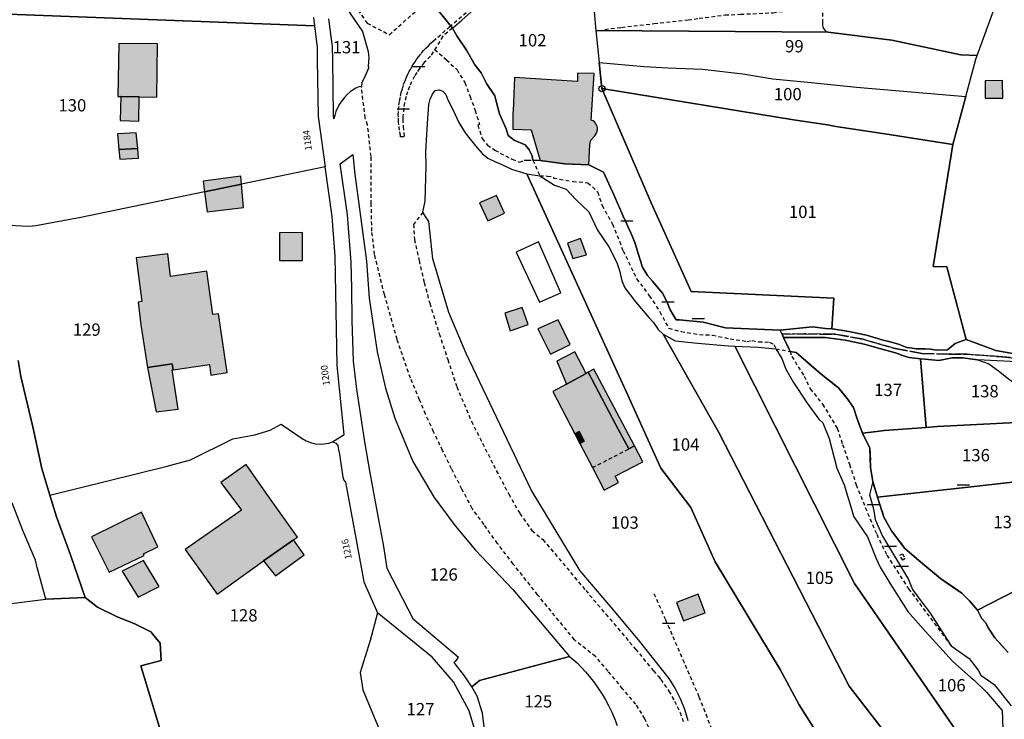
# Model space of a CAD drawing. Units: metres. Extents: x 1033473 to 1039290, y 6305223 to 6309675.
# Drawn here: x 1036049 to 1036209, y 6307123 to 6307237 of the extents above; entities that cross this region are included whole.
import ezdxf
from ezdxf.enums import TextEntityAlignment as Align

# ---------------------------------------------------------------- set-up
doc = ezdxf.new("R2010")
doc.units = ezdxf.units.M
doc.linetypes.add('TOPO1', pattern=[1, 0.6, -0.4])
doc.linetypes.add('TOPO2', pattern=[2.4, 2, -0.4])
doc.layers.get('0').update_dxf_attribs({"color": 255, "linetype": 'CONTINUOUS'})
for name, color, linetype in [('ig_cad_bati_dur', 152, 'CONTINUOUS'), ('ig_cad_bati_dur_hach', 24, 'CONTINUOUS'), ('ig_cad_bati_leger', 215, 'CONTINUOUS'), ('ig_cad_bati_leger_hach', 243, 'CONTINUOUS'), ('ig_cad_borne', 230, 'CONTINUOUS'), ('ig_cad_detail_lineaire', 252, 'TOPO1'), ('ig_cad_lieudit', 7, 'ByLayer'), ('ig_cad_mitoyennete', 230, 'CONTINUOUS'), ('ig_cad_numero_voie', 40, 'CONTINUOUS'), ('ig_cad_parcel', 3, 'CONTINUOUS'), ('ig_cad_parcel_num', 3, 'CONTINUOUS'), ('ig_cad_piscine_etang_bassin', 4, 'CONTINUOUS'), ('ig_cad_section', 20, 'TOPO2')]:
    doc.layers.add(name, color=color, linetype=linetype)
doc.styles.add('Times New Roman', font='times.ttf')

# ---------------------------------------------------------------- blocks, each defined once
blk = doc.blocks.new('BORNE')
at = {"linetype": 'Continuous'}
blk.add_circle((0, 0), 0.5, dxfattribs=at)
blk = doc.blocks.new('MUR_NON_MIT')
blk.add_line((-1, 0.5), (1, 0.5))

msp = doc.modelspace()

# ---------------------------------------------------------------- hatches: boundary and pattern name
at = {"layer": 'ig_cad_bati_dur_hach'}
for points in [[(1036071, 6307232.68), (1036064.7, 6307232.77), (1036064.54, 6307224.11), (1036065.03, 6307224.1), (1036068.02, 6307224.06), (1036070.87, 6307224.01)], [(1036142.49, 6307218.52), (1036142.53, 6307218.73), (1036142.53, 6307218.92), (1036142.51, 6307219.06), (1036142.5, 6307219.17), (1036142.43, 6307219.39), (1036142.34, 6307219.59), (1036142.2, 6307219.8), (1036142.02, 6307219.99), (1036141.82, 6307220.15), (1036141.52, 6307220.29), (1036142.01, 6307227.89), (1036139.26, 6307227.92), (1036139.26, 6307226.59), (1036129.04, 6307227.19), (1036128.8, 6307221.81), (1036128.79, 6307221.55), (1036128.77, 6307220.72), (1036128.75, 6307218.81), (1036131.76, 6307218.72), (1036133.22, 6307213.7), (1036137.16, 6307213.2), (1036141.13, 6307213), (1036141.28, 6307216.32), (1036141.45, 6307217.01), (1036142.11, 6307217.74), (1036142.37, 6307218.14)], [(1036067.77, 6307215.66), (1036064.7, 6307215.52), (1036064.83, 6307213.96), (1036067.91, 6307214.11)], [(1036139.77, 6307201.03), (1036137.66, 6307200.29), (1036138.54, 6307197.79), (1036140.72, 6307198.35)], [(1036079, 6307195.72), (1036073.1, 6307194.88), (1036072.64, 6307198.54), (1036067.51, 6307197.88), (1036068.43, 6307190.77), (1036067.81, 6307190.69), (1036068.25, 6307187.01), (1036069.33, 6307180.07), (1036073.39, 6307180.67), (1036073.53, 6307179.68), (1036079.44, 6307180.52), (1036079.67, 6307178.82), (1036082.29, 6307179.22), (1036080.88, 6307188.77), (1036079.99, 6307188.65)], [(1036141.02, 6307179.28), (1036140.67, 6307179.1), (1036137.47, 6307177.36), (1036135.26, 6307176.17), (1036138.85, 6307169.26), (1036139.57, 6307169.64), (1036140.38, 6307168.06), (1036139.67, 6307167.69), (1036141.71, 6307163.77), (1036143.62, 6307160.1), (1036145.93, 6307161.34), (1036145.4, 6307162.37), (1036149.9, 6307164.69), (1036148.53, 6307167.29), (1036147.63, 6307166.82), (1036145.51, 6307170.73)], [(1036093.09, 6307152.01), (1036093.72, 6307152.45), (1036088.63, 6307159.64), (1036085.4, 6307164.26), (1036081.28, 6307161.37), (1036084.62, 6307156.83), (1036083.17, 6307155.82), (1036075.47, 6307150.45), (1036080.69, 6307143.2), (1036088.22, 6307148.64)], [(1036071.04, 6307150.91), (1036068.38, 6307156.54), (1036060.24, 6307152.5), (1036063.12, 6307146.75), (1036068.82, 6307149.5), (1036068.69, 6307149.77)]]:
    msp.add_hatch(color=256, dxfattribs=at).paths.add_polyline_path(points)
at = {"layer": 'ig_cad_bati_leger_hach'}
for points in [[(1036208.4, 6307226.7), (1036205.58, 6307226.65), (1036205.56, 6307223.85), (1036208.42, 6307223.85)], [(1036068.02, 6307224.06), (1036065.03, 6307224.1), (1036064.92, 6307220.2), (1036067.92, 6307220.1)], [(1036067.53, 6307218.2), (1036064.47, 6307218.06), (1036064.7, 6307215.52), (1036067.77, 6307215.66)], [(1036084.51, 6307211.15), (1036078.38, 6307210.34), (1036078.61, 6307208.61), (1036084.64, 6307209.86)], [(1036084.64, 6307209.86), (1036078.61, 6307208.61), (1036079.03, 6307205.37), (1036084.99, 6307206.08)], [(1036126.13, 6307208.05), (1036123.32, 6307206.81), (1036124.72, 6307203.91), (1036127.41, 6307205.15)], [(1036094.54, 6307202), (1036090.81, 6307201.98), (1036090.83, 6307197.44), (1036094.56, 6307197.46)], [(1036130.3, 6307189.83), (1036127.44, 6307188.87), (1036128.35, 6307186.03), (1036131.23, 6307187.04)], [(1036136.15, 6307187.82), (1036132.85, 6307186.33), (1036134.9, 6307182.22), (1036138.09, 6307183.77)], [(1036138.82, 6307182.6), (1036135.9, 6307181.1), (1036137.47, 6307177.36), (1036140.67, 6307179.1)], [(1036073.37, 6307179.66), (1036073.53, 6307179.68), (1036073.39, 6307180.67), (1036069.33, 6307180.07), (1036070.79, 6307172.82), (1036074.36, 6307173.28)], [(1036141.94, 6307179.78), (1036141.02, 6307179.28), (1036145.51, 6307170.73), (1036147.63, 6307166.82), (1036148.53, 6307167.29)], [(1036139.57, 6307169.64), (1036138.85, 6307169.26), (1036139.67, 6307167.69), (1036140.38, 6307168.06)], [(1036094.81, 6307149.59), (1036093.09, 6307152.01), (1036088.22, 6307148.64), (1036090.16, 6307146.19)], [(1036068.69, 6307148.66), (1036065.25, 6307146.95), (1036067.82, 6307142.69), (1036071.24, 6307144.46)], [(1036158.91, 6307143.18), (1036155.39, 6307141.85), (1036156.52, 6307138.84), (1036160.04, 6307140.16)]]:
    msp.add_hatch(color=256, dxfattribs=at).paths.add_polyline_path(points)

# ---------------------------------------------------------------- linework, layer by layer
at = {"layer": 'ig_cad_bati_dur'}
for points in [[(1036071, 6307232.68), (1036064.7, 6307232.77), (1036064.54, 6307224.11), (1036065.03, 6307224.1), (1036068.02, 6307224.06), (1036070.87, 6307224.01)], [(1036142.49, 6307218.52), (1036142.53, 6307218.73), (1036142.53, 6307218.92), (1036142.51, 6307219.06), (1036142.5, 6307219.17), (1036142.43, 6307219.39), (1036142.34, 6307219.59), (1036142.2, 6307219.8), (1036142.02, 6307219.99), (1036141.82, 6307220.15), (1036141.52, 6307220.29), (1036142.01, 6307227.89), (1036139.26, 6307227.92), (1036139.26, 6307226.59), (1036129.04, 6307227.19), (1036128.8, 6307221.81), (1036128.79, 6307221.55), (1036128.77, 6307220.72), (1036128.75, 6307218.81), (1036131.76, 6307218.72), (1036133.22, 6307213.7), (1036137.16, 6307213.2), (1036141.13, 6307213), (1036141.28, 6307216.32), (1036141.45, 6307217.01), (1036142.11, 6307217.74), (1036142.37, 6307218.14)], [(1036067.77, 6307215.66), (1036064.7, 6307215.52), (1036064.83, 6307213.96), (1036067.91, 6307214.11)], [(1036139.77, 6307201.03), (1036137.66, 6307200.29), (1036138.54, 6307197.79), (1036140.72, 6307198.35)], [(1036079, 6307195.72), (1036073.1, 6307194.88), (1036072.64, 6307198.54), (1036067.51, 6307197.88), (1036068.43, 6307190.77), (1036067.81, 6307190.69), (1036068.25, 6307187.01), (1036069.33, 6307180.07), (1036073.39, 6307180.67), (1036073.53, 6307179.68), (1036079.44, 6307180.52), (1036079.67, 6307178.82), (1036082.29, 6307179.22), (1036080.88, 6307188.77), (1036079.99, 6307188.65)], [(1036141.02, 6307179.28), (1036140.67, 6307179.1), (1036137.47, 6307177.36), (1036135.26, 6307176.17), (1036138.85, 6307169.26), (1036139.57, 6307169.64), (1036140.38, 6307168.06), (1036139.67, 6307167.69), (1036141.71, 6307163.77), (1036143.62, 6307160.1), (1036145.93, 6307161.34), (1036145.4, 6307162.37), (1036149.9, 6307164.69), (1036148.53, 6307167.29), (1036147.63, 6307166.82), (1036145.51, 6307170.73)], [(1036093.09, 6307152.01), (1036093.72, 6307152.45), (1036088.63, 6307159.64), (1036085.4, 6307164.26), (1036081.28, 6307161.37), (1036084.62, 6307156.83), (1036083.17, 6307155.82), (1036075.47, 6307150.45), (1036080.69, 6307143.2), (1036088.22, 6307148.64)], [(1036071.04, 6307150.91), (1036068.38, 6307156.54), (1036060.24, 6307152.5), (1036063.12, 6307146.75), (1036068.82, 6307149.5), (1036068.69, 6307149.77)]]:
    msp.add_lwpolyline(points, close=True, dxfattribs=at)
at = {"layer": 'ig_cad_bati_leger'}
for points in [[(1036208.4, 6307226.7), (1036205.58, 6307226.65), (1036205.56, 6307223.85), (1036208.42, 6307223.85)], [(1036068.02, 6307224.06), (1036065.03, 6307224.1), (1036064.92, 6307220.2), (1036067.92, 6307220.1)], [(1036067.53, 6307218.2), (1036064.47, 6307218.06), (1036064.7, 6307215.52), (1036067.77, 6307215.66)], [(1036084.51, 6307211.15), (1036078.38, 6307210.34), (1036078.61, 6307208.61), (1036084.64, 6307209.86)], [(1036084.64, 6307209.86), (1036078.61, 6307208.61), (1036079.03, 6307205.37), (1036084.99, 6307206.08)], [(1036126.13, 6307208.05), (1036123.32, 6307206.81), (1036124.72, 6307203.91), (1036127.41, 6307205.15)], [(1036094.54, 6307202), (1036090.81, 6307201.98), (1036090.83, 6307197.44), (1036094.56, 6307197.46)], [(1036130.3, 6307189.83), (1036127.44, 6307188.87), (1036128.35, 6307186.03), (1036131.23, 6307187.04)], [(1036136.15, 6307187.82), (1036132.85, 6307186.33), (1036134.9, 6307182.22), (1036138.09, 6307183.77)], [(1036138.82, 6307182.6), (1036135.9, 6307181.1), (1036137.47, 6307177.36), (1036140.67, 6307179.1)], [(1036073.37, 6307179.66), (1036073.53, 6307179.68), (1036073.39, 6307180.67), (1036069.33, 6307180.07), (1036070.79, 6307172.82), (1036074.36, 6307173.28)], [(1036141.94, 6307179.78), (1036141.02, 6307179.28), (1036145.51, 6307170.73), (1036147.63, 6307166.82), (1036148.53, 6307167.29)], [(1036139.57, 6307169.64), (1036138.85, 6307169.26), (1036139.67, 6307167.69), (1036140.38, 6307168.06)], [(1036094.81, 6307149.59), (1036093.09, 6307152.01), (1036088.22, 6307148.64), (1036090.16, 6307146.19)], [(1036068.69, 6307148.66), (1036065.25, 6307146.95), (1036067.82, 6307142.69), (1036071.24, 6307144.46)], [(1036158.91, 6307143.18), (1036155.39, 6307141.85), (1036156.52, 6307138.84), (1036160.04, 6307140.16)]]:
    msp.add_lwpolyline(points, close=True, dxfattribs=at)
at = {"layer": 'ig_cad_detail_lineaire'}
for points in [[(1036101.91, 6307240.63), (1036105.06, 6307236.04), (1036108.68, 6307234.18), (1036115.21, 6307239.96)], [(1036118.93, 6307235.23), (1036117.4, 6307233.91), (1036115.35, 6307230.66), (1036114.35, 6307229.64), (1036113.58, 6307228.69), (1036113.13, 6307228.04), (1036112.75, 6307227.42), (1036112.3, 6307226.51), (1036111.96, 6307225.73), (1036111.66, 6307224.9), (1036111.41, 6307224.11), (1036111.16, 6307223.11), (1036111.01, 6307222.24), (1036110.9, 6307220.9), (1036110.88, 6307220.46), (1036110.92, 6307219.25), (1036111.11, 6307217.55), (1036110.48, 6307217.57), (1036110.49, 6307217.8), (1036110.33, 6307218.66), (1036110.23, 6307219.5), (1036110.19, 6307220.04), (1036110.16, 6307220.83), (1036110.12, 6307221.11), (1036110.19, 6307221.9), (1036110.24, 6307222.71), (1036110.35, 6307223.43), (1036110.5, 6307224.17), (1036110.61, 6307224.8), (1036110.81, 6307225.4), (1036111.01, 6307226.1), (1036111.18, 6307226.59), (1036111.29, 6307226.81), (1036111.48, 6307227.28), (1036111.69, 6307227.73), (1036111.91, 6307228.19), (1036112.1, 6307228.54), (1036112.4, 6307229.07), (1036112.67, 6307229.51), (1036112.87, 6307229.76), (1036113.1, 6307230.15), (1036113.41, 6307230.57), (1036113.87, 6307231.1), (1036114.24, 6307231.6), (1036114.61, 6307232.01), (1036115.03, 6307232.38), (1036115.41, 6307232.79), (1036115.86, 6307233.16), (1036116.58, 6307233.77), (1036118.46, 6307235.44), (1036122.11, 6307238.62)], [(1036143.72, 6307235.04), (1036146.45, 6307235.37), (1036151.74, 6307235.99), (1036157.26, 6307236.58), (1036159.07, 6307236.85), (1036163.29, 6307237.38), (1036165.8, 6307237.5), (1036171.05, 6307237.75), (1036179.1, 6307238.71), (1036179.1, 6307236.42), (1036179.12, 6307235.82), (1036179.19, 6307235.4), (1036179.27, 6307235.17), (1036179.48, 6307234.9), (1036179.7, 6307234.7), (1036180.02, 6307234.56)], [(1036116.04, 6307231.77), (1036117.98, 6307230.1), (1036119.69, 6307228.45), (1036120.97, 6307226.39), (1036121.8, 6307224.14), (1036122.63, 6307221.87), (1036123.35, 6307219.58), (1036123.07, 6307219.49), (1036123.79, 6307217.28), (1036124.64, 6307216.2), (1036125.83, 6307215.4), (1036126.7, 6307214.91), (1036128.64, 6307213.95), (1036129.87, 6307213.46), (1036130.6, 6307213.76), (1036131.17, 6307213.77), (1036132.02, 6307213.76)], [(1036151.26, 6307120.58), (1036150.25, 6307122.93), (1036148.76, 6307125.28), (1036146.62, 6307127.82), (1036144.26, 6307130.65), (1036142.2, 6307133.06), (1036139.02, 6307135.56), (1036138.79, 6307135.79), (1036132.8, 6307143.09), (1036128.84, 6307148.08), (1036126.27, 6307151.46), (1036124.08, 6307154.5), (1036122.17, 6307157.14), (1036120.48, 6307160.29), (1036118.79, 6307163.6), (1036117.35, 6307166.54), (1036115.87, 6307169.61), (1036114.58, 6307172.48), (1036113.6, 6307174.79), (1036112.12, 6307178.31), (1036109.94, 6307184.61), (1036107.88, 6307191.9), (1036106.28, 6307198.45), (1036105.84, 6307202.2), (1036105.74, 6307206.65), (1036105.7, 6307214.39), (1036105.15, 6307219.49), (1036104.76, 6307220.64), (1036104.14, 6307225.67)], [(1036132.02, 6307213.76), (1036133.15, 6307211.25)], [(1036133.15, 6307211.25), (1036134.39, 6307211.19), (1036135.4, 6307211.02), (1036135.39, 6307210.87), (1036138.54, 6307210.31), (1036140.98, 6307210.1), (1036142.57, 6307208.58), (1036143.28, 6307206.41), (1036144.98, 6307203.37), (1036146.69, 6307199.04), (1036148.9, 6307194.49), (1036150.96, 6307191.72), (1036152.67, 6307189.11), (1036154.09, 6307186.45), (1036156.15, 6307185.91), (1036159.12, 6307185.4), (1036161.23, 6307185.33), (1036164.1, 6307184.71), (1036166.84, 6307184.31), (1036167.62, 6307184.42), (1036168.74, 6307184.24), (1036170.52, 6307184.19), (1036171.21, 6307183.79), (1036171.55, 6307183.08)], [(1036114.15, 6307205.31), (1036112.61, 6307203.33), (1036112.77, 6307200.86), (1036113.51, 6307197.45), (1036114.35, 6307193.86), (1036115.24, 6307190.5), (1036116.79, 6307185.55), (1036118.19, 6307181.33), (1036119.65, 6307176.92), (1036122.04, 6307171.3), (1036125.61, 6307164.19), (1036128.09, 6307159.48), (1036129.9, 6307156.33), (1036131.87, 6307153.53), (1036133.66, 6307152.08), (1036140.61, 6307143.8), (1036143.88, 6307139.95), (1036148.7, 6307134.26), (1036151.64, 6307130.73), (1036152.44, 6307129.85), (1036152.83, 6307129.33), (1036154.14, 6307127.43), (1036155.05, 6307125.8), (1036155.95, 6307123.97), (1036156.48, 6307122.51)], [(1036171.55, 6307183.08), (1036173.84, 6307182.67)], [(1036173.84, 6307182.67), (1036174.12, 6307181.87), (1036176.13, 6307178.67), (1036177.11, 6307176.58), (1036179.13, 6307174.09), (1036181.51, 6307170.17), (1036182.38, 6307167.56), (1036183.51, 6307164.31), (1036184.6, 6307161), (1036186.45, 6307156.36), (1036187.93, 6307152.93), (1036189.57, 6307149.55), (1036193.1, 6307144.08), (1036200.04, 6307134.8)], [(1036141.71, 6307163.77), (1036147.63, 6307166.82)], [(1036191.69, 6307149.51), (1036192.12, 6307149.77), (1036192.59, 6307148.98)], [(1036192.59, 6307148.98), (1036192.16, 6307148.72), (1036191.69, 6307149.51)], [(1036161.14, 6307121.24), (1036159.06, 6307126.48), (1036156.67, 6307132.02), (1036153.62, 6307139.04), (1036151.66, 6307143.51)]]:
    msp.add_lwpolyline(points, dxfattribs=at)
at = {"layer": 'ig_cad_lieudit'}
for points in [[(1036115.21, 6307239.96), (1036118.93, 6307235.23), (1036119.64, 6307233.98), (1036121.25, 6307231.64), (1036122.58, 6307229.3), (1036123.63, 6307227.99), (1036124.5, 6307226.22), (1036125.85, 6307224.26), (1036126.05, 6307223.34), (1036126.59, 6307221.32), (1036127.67, 6307218.88), (1036128.02, 6307217.77), (1036128.98, 6307217.03), (1036130.75, 6307216.28), (1036131.42, 6307215.47), (1036131.89, 6307214.48), (1036132.02, 6307213.76), (1036133.22, 6307213.7), (1036137.16, 6307213.2), (1036141.13, 6307213), (1036143.5, 6307211.84), (1036145.24, 6307208.02), (1036146.73, 6307204.67), (1036147.96, 6307201.94), (1036148.62, 6307200.37), (1036149.42, 6307197.7), (1036149.86, 6307196.38), (1036150.67, 6307195.04), (1036151.46, 6307194.09), (1036152.47, 6307192.88), (1036153.14, 6307192.1), (1036153.9, 6307190.5), (1036154.34, 6307189.42), (1036155.34, 6307187.8), (1036155.87, 6307187.82), (1036159.74, 6307187.43), (1036163.36, 6307186.49), (1036172.25, 6307186.12), (1036177.52, 6307186.65), (1036179.61, 6307186.41), (1036180.63, 6307186.33), (1036181.05, 6307186.29), (1036183.07, 6307185.99), (1036183.66, 6307185.86), (1036186.27, 6307185.3), (1036189.01, 6307184.52), (1036189.93, 6307184.28), (1036191.47, 6307183.87), (1036192.85, 6307183.33), (1036193.31, 6307183.24), (1036194.43, 6307183.09), (1036194.6, 6307183.08), (1036195.79, 6307183.08), (1036196.69, 6307183.06), (1036197.66, 6307182.9), (1036199.44, 6307182.93), (1036200.72, 6307183.96), (1036202.47, 6307184.62), (1036207.32, 6307182.81), (1036210.33, 6307182.28)], [(1036209.31, 6307133.71), (1036207.14, 6307136.1), (1036206.1, 6307137.66), (1036205.61, 6307138.58), (1036205, 6307139.3), (1036204.34, 6307140.57), (1036203.04, 6307142.12), (1036201.79, 6307143.33), (1036198.3, 6307145.75), (1036195.09, 6307148.4), (1036192.53, 6307150.63), (1036190.35, 6307153.52), (1036189.12, 6307155.73), (1036188.06, 6307158.99), (1036187.95, 6307159.34), (1036187.29, 6307161.53), (1036186.94, 6307163.77), (1036186.84, 6307166.93), (1036185.6, 6307169.35), (1036184.71, 6307171.89), (1036184.17, 6307173.57), (1036183.15, 6307175), (1036181.71, 6307176.74), (1036178.93, 6307178.96), (1036174.83, 6307182.49), (1036173.84, 6307182.67), (1036172.79, 6307184.95), (1036172.55, 6307185.48), (1036172.25, 6307186.12), (1036163.36, 6307186.49), (1036159.74, 6307187.43), (1036155.87, 6307187.82), (1036155.34, 6307187.8), (1036154.34, 6307189.42), (1036153.9, 6307190.5), (1036153.14, 6307192.1), (1036152.47, 6307192.88), (1036151.46, 6307194.09), (1036150.67, 6307195.04), (1036149.86, 6307196.38), (1036149.42, 6307197.7), (1036148.62, 6307200.37), (1036147.96, 6307201.94), (1036146.73, 6307204.67), (1036145.24, 6307208.02), (1036143.5, 6307211.84), (1036141.13, 6307213), (1036137.16, 6307213.2), (1036133.22, 6307213.7), (1036132.02, 6307213.76), (1036131.89, 6307214.48), (1036131.42, 6307215.47), (1036130.75, 6307216.28), (1036128.98, 6307217.03), (1036128.02, 6307217.77), (1036127.67, 6307218.88), (1036126.59, 6307221.32), (1036126.05, 6307223.34), (1036125.85, 6307224.26), (1036124.5, 6307226.22), (1036123.63, 6307227.99), (1036122.58, 6307229.3), (1036121.25, 6307231.64), (1036119.64, 6307233.98), (1036118.93, 6307235.23), (1036115.21, 6307239.96)], [(1036210.74, 6307181), (1036204.34, 6307181.32), (1036201.95, 6307181.63), (1036200.21, 6307181.61), (1036198.03, 6307181.22), (1036196.88, 6307181.31), (1036195.82, 6307181.39), (1036195.06, 6307181.48), (1036193.21, 6307181.7), (1036192.44, 6307181.89), (1036191.01, 6307182.44), (1036188.61, 6307183.07), (1036185.9, 6307183.84), (1036183.35, 6307184.4), (1036182.83, 6307184.51), (1036179.56, 6307184.91), (1036172.79, 6307184.95), (1036173.84, 6307182.67), (1036174.83, 6307182.49), (1036178.93, 6307178.96), (1036181.71, 6307176.74), (1036183.15, 6307175), (1036184.17, 6307173.57), (1036184.71, 6307171.89), (1036185.6, 6307169.35), (1036186.84, 6307166.93), (1036186.94, 6307163.77), (1036187.29, 6307161.53), (1036187.95, 6307159.34), (1036188.06, 6307158.99), (1036189.12, 6307155.73), (1036190.35, 6307153.52), (1036192.53, 6307150.63), (1036195.09, 6307148.4), (1036198.3, 6307145.75), (1036201.79, 6307143.33), (1036203.04, 6307142.12), (1036204.34, 6307140.57), (1036205, 6307139.3), (1036205.61, 6307138.58), (1036206.1, 6307137.66), (1036207.14, 6307136.1), (1036209.31, 6307133.71)], [(1036073.61, 6307113.81), (1036068.27, 6307131.54), (1036071.59, 6307132.4), (1036071.44, 6307135.25), (1036069.9, 6307137.09), (1036067.38, 6307138.33), (1036064.32, 6307139.58), (1036061.24, 6307141.07), (1036059.2, 6307142.65), (1036056.87, 6307149.41), (1036054.57, 6307155.78), (1036053.49, 6307159.29), (1036052.16, 6307163.62), (1036050.71, 6307170.39), (1036049.23, 6307176.52), (1036048.78, 6307178.6), (1036048.32, 6307181.2)], [(1036048.32, 6307181.2), (1036048.78, 6307178.6), (1036049.23, 6307176.52), (1036050.71, 6307170.39), (1036052.16, 6307163.62), (1036053.49, 6307159.29), (1036054.57, 6307155.78), (1036056.87, 6307149.41), (1036059.2, 6307142.65), (1036061.24, 6307141.07), (1036064.32, 6307139.58), (1036067.38, 6307138.33), (1036069.9, 6307137.09), (1036071.44, 6307135.25), (1036071.59, 6307132.4), (1036068.27, 6307131.54), (1036073.61, 6307113.81)]]:
    msp.add_lwpolyline(points, dxfattribs=at)
at = {"layer": 'ig_cad_parcel'}
for points in [[(1036142.28, 6307234.86), (1036180.02, 6307234.56), (1036190.41, 6307233.26), (1036201.59, 6307230.89), (1036204.26, 6307230.78), (1036207.79, 6307240.52), (1036208.16, 6307241.66), (1036209.17, 6307244.65), (1036176.61, 6307247.4), (1036170.03, 6307246.23), (1036163.01, 6307244.6), (1036162.05, 6307244.31), (1036153.85, 6307241.76), (1036148.86, 6307239.86), (1036143.91, 6307238), (1036141.97, 6307237.88)], [(1036044.55, 6307203.02), (1036044.08, 6307205.67), (1036043.49, 6307209.31), (1036042.73, 6307215.62), (1036043.16, 6307223.04), (1036043.41, 6307230.23), (1036043.64, 6307233.82), (1036043.84, 6307237.62), (1036096.5, 6307235.59), (1036096.96, 6307232.12), (1036096.97, 6307230.01), (1036097.08, 6307220.85), (1036098.25, 6307212.69), (1036084.64, 6307209.86), (1036078.61, 6307208.61), (1036058.51, 6307204.43), (1036051.2, 6307203.11), (1036050.01, 6307202.97), (1036045.72, 6307203.22)], [(1036142.82, 6307229.64), (1036150.14, 6307229.01), (1036153.95, 6307228.77), (1036159.61, 6307228.56), (1036166.15, 6307227.83), (1036171.05, 6307226.98), (1036177.3, 6307226.38), (1036184.65, 6307225.65), (1036202.41, 6307224.15), (1036204.04, 6307230.18), (1036204.26, 6307230.78), (1036201.59, 6307230.89), (1036190.41, 6307233.26), (1036180.02, 6307234.56), (1036142.28, 6307234.86)], [(1036202.41, 6307224.15), (1036200.29, 6307216.34), (1036189.95, 6307217.93), (1036181.27, 6307219.25), (1036179.94, 6307219.54), (1036174.43, 6307220.34), (1036143.26, 6307225.4), (1036142.82, 6307229.64), (1036150.14, 6307229.01), (1036153.95, 6307228.77), (1036159.61, 6307228.56), (1036166.15, 6307227.83), (1036171.05, 6307226.98), (1036177.3, 6307226.38), (1036184.65, 6307225.65)], [(1036143.26, 6307225.4), (1036174.43, 6307220.34), (1036179.94, 6307219.54), (1036181.27, 6307219.25), (1036189.95, 6307217.93), (1036200.29, 6307216.34), (1036197.14, 6307196.47), (1036199.36, 6307196.42), (1036202.47, 6307184.62), (1036200.72, 6307183.96), (1036199.44, 6307182.93), (1036197.66, 6307182.9), (1036196.69, 6307183.06), (1036195.79, 6307183.08), (1036194.6, 6307183.08), (1036194.43, 6307183.09), (1036193.31, 6307183.24), (1036192.85, 6307183.33), (1036191.47, 6307183.87), (1036189.93, 6307184.28), (1036189.01, 6307184.52), (1036186.27, 6307185.3), (1036183.66, 6307185.86), (1036183.07, 6307185.99), (1036181.05, 6307186.29), (1036180.63, 6307186.33), (1036180.94, 6307191.35), (1036157.74, 6307192.43), (1036151.28, 6307206.83)], [(1036137.99, 6307133.06), (1036123.33, 6307129.15), (1036122.08, 6307128.15), (1036120.9, 6307129.93), (1036119.4, 6307131.84), (1036119.19, 6307132.06), (1036119.53, 6307132.39), (1036119.94, 6307132.89), (1036112.61, 6307139.08), (1036108.33, 6307147.37), (1036107.77, 6307150.96), (1036106.33, 6307158.78), (1036105.58, 6307162.92), (1036104.69, 6307167.94), (1036103.4, 6307176.52), (1036102.84, 6307181.08), (1036102.65, 6307187.7), (1036102.59, 6307192.95), (1036102.49, 6307197.21), (1036101.89, 6307204.86), (1036100.7, 6307213.2), (1036102.75, 6307214.72), (1036103.05, 6307211.47), (1036104.94, 6307197.35), (1036105.4, 6307191.32), (1036106.69, 6307182.58), (1036108.04, 6307176.7), (1036109.59, 6307171.8), (1036112.49, 6307164.76), (1036115.98, 6307158.94), (1036119.36, 6307154.28), (1036122.67, 6307150.36), (1036128.76, 6307143.94)], [(1036185.6, 6307169.35), (1036184.71, 6307171.89), (1036184.17, 6307173.57), (1036183.15, 6307175), (1036181.71, 6307176.74), (1036178.93, 6307178.96), (1036174.83, 6307182.49), (1036173.84, 6307182.67), (1036172.79, 6307184.95), (1036179.56, 6307184.91), (1036182.83, 6307184.51), (1036183.35, 6307184.4), (1036185.9, 6307183.84), (1036188.61, 6307183.07), (1036191.01, 6307182.44), (1036192.44, 6307181.89), (1036193.21, 6307181.7), (1036195.06, 6307181.48), (1036195.96, 6307170.31), (1036189.17, 6307169.83), (1036187.93, 6307169.65)], [(1036195.06, 6307181.48), (1036195.82, 6307181.39), (1036196.88, 6307181.31), (1036198.03, 6307181.22), (1036200.21, 6307181.61), (1036201.95, 6307181.63), (1036204.34, 6307181.32), (1036206.15, 6307180.63), (1036207.74, 6307179.51), (1036209.61, 6307178.03), (1036210.6, 6307177.4), (1036211.63, 6307176.68), (1036213.2, 6307175.52), (1036213.84, 6307174.78), (1036215.93, 6307172.7), (1036217.03, 6307171.69), (1036217.13, 6307171.43), (1036197.75, 6307170.45), (1036195.96, 6307170.31)], [(1036217.13, 6307171.43), (1036218.1, 6307168.68), (1036219.41, 6307165.98), (1036221.15, 6307162.8), (1036219.2, 6307162.49), (1036216.01, 6307162.08), (1036209.51, 6307161.34), (1036203.29, 6307160.64), (1036188.06, 6307158.99), (1036187.95, 6307159.34), (1036187.29, 6307161.53), (1036186.94, 6307163.77), (1036186.84, 6307166.93), (1036185.6, 6307169.35), (1036187.93, 6307169.65), (1036189.17, 6307169.83), (1036195.96, 6307170.31), (1036197.75, 6307170.45)], [(1036221.15, 6307162.8), (1036221.44, 6307161.99), (1036222.1, 6307160.62), (1036226.09, 6307151.74), (1036212.67, 6307144.85), (1036204.34, 6307140.57), (1036203.04, 6307142.12), (1036201.79, 6307143.33), (1036198.3, 6307145.75), (1036195.09, 6307148.4), (1036192.53, 6307150.63), (1036190.35, 6307153.52), (1036189.12, 6307155.73), (1036188.06, 6307158.99), (1036203.29, 6307160.64), (1036209.51, 6307161.34), (1036216.01, 6307162.08), (1036219.2, 6307162.49)], [(1036110.05, 6307113.94), (1036112.63, 6307108.37), (1036117.74, 6307109.77), (1036123.27, 6307116.81), (1036122.77, 6307120.58), (1036121.65, 6307124.2), (1036119.14, 6307128.96), (1036115.64, 6307132.96), (1036106.77, 6307140.18), (1036105.59, 6307135.65), (1036103.91, 6307130.43), (1036104.38, 6307127.64)]]:
    msp.add_lwpolyline(points, close=True, dxfattribs=at)
for points in [[(1036235.39, 6307240.04), (1036227.48, 6307184.24), (1036221.24, 6307182.95), (1036217.03, 6307181.83), (1036215.8, 6307181.84), (1036215.13, 6307181.79), (1036214.64, 6307181.74), (1036213.99, 6307181.77), (1036212.75, 6307181.91), (1036210.33, 6307182.28), (1036207.32, 6307182.81), (1036202.47, 6307184.62), (1036199.36, 6307196.42), (1036197.14, 6307196.47), (1036200.29, 6307216.34), (1036202.41, 6307224.15), (1036204.04, 6307230.18), (1036204.26, 6307230.78), (1036207.79, 6307240.52)], [(1036100.88, 6307239.69), (1036104.34, 6307234.68), (1036105.23, 6307231.47), (1036105.37, 6307230.38), (1036105.27, 6307229.88), (1036105.25, 6307228.91), (1036105.37, 6307228.85), (1036104.75, 6307227.48), (1036104.23, 6307226.37), (1036104.15, 6307225.76), (1036103.72, 6307225.68), (1036103.25, 6307225.5), (1036102.78, 6307225.23), (1036102.29, 6307224.87), (1036101.82, 6307224.44), (1036101.37, 6307223.96), (1036100.95, 6307223.43), (1036100.58, 6307222.87), (1036100.26, 6307222.28), (1036100, 6307221.67), (1036099.8, 6307221.04), (1036099.67, 6307220.49), (1036099.58, 6307221.05), (1036099.47, 6307230.03), (1036099.46, 6307232.28), (1036098.82, 6307236.78)], [(1036096.33, 6307236.97), (1036096.5, 6307235.59), (1036043.84, 6307237.62)], [(1036141.97, 6307237.88), (1036142.28, 6307234.86), (1036142.82, 6307229.64), (1036143.26, 6307225.4), (1036151.28, 6307206.83), (1036157.74, 6307192.43), (1036180.94, 6307191.35), (1036180.63, 6307186.33), (1036179.61, 6307186.41), (1036177.52, 6307186.65), (1036172.25, 6307186.12), (1036163.36, 6307186.49), (1036159.74, 6307187.43), (1036155.87, 6307187.82), (1036155.34, 6307187.8), (1036154.34, 6307189.42), (1036153.9, 6307190.5), (1036153.14, 6307192.1), (1036152.47, 6307192.88), (1036151.46, 6307194.09), (1036150.67, 6307195.04), (1036149.86, 6307196.38), (1036149.42, 6307197.7), (1036148.62, 6307200.37), (1036147.96, 6307201.94), (1036146.73, 6307204.67), (1036145.24, 6307208.02), (1036143.5, 6307211.84), (1036141.13, 6307213), (1036137.16, 6307213.2), (1036133.22, 6307213.7), (1036132.02, 6307213.76), (1036131.89, 6307214.48), (1036131.42, 6307215.47), (1036130.75, 6307216.28), (1036128.98, 6307217.03), (1036128.02, 6307217.77), (1036127.67, 6307218.88), (1036126.59, 6307221.32), (1036126.05, 6307223.34), (1036125.85, 6307224.26), (1036124.5, 6307226.22), (1036123.63, 6307227.99), (1036122.58, 6307229.3), (1036121.25, 6307231.64), (1036119.64, 6307233.98), (1036118.93, 6307235.23), (1036120.45, 6307236.54), (1036122.44, 6307238.3)], [(1036157.29, 6307122.61), (1036156.73, 6307124.44), (1036156.03, 6307126.17), (1036155.17, 6307127.91), (1036154.16, 6307129.5), (1036149.19, 6307135.78), (1036144.71, 6307141.14), (1036139.71, 6307147.01), (1036131.75, 6307160.14), (1036121.17, 6307182.31), (1036118.36, 6307189.01), (1036115.78, 6307197.74), (1036115.09, 6307203.82), (1036114.55, 6307204.63), (1036114.15, 6307205.31), (1036114.5, 6307207.12), (1036114.65, 6307212.86), (1036114.59, 6307215.06), (1036114.71, 6307217.02), (1036114.87, 6307219.71), (1036115.13, 6307222.85), (1036115.31, 6307223.71), (1036115.72, 6307224.5), (1036116.14, 6307225.12), (1036116.76, 6307225.2), (1036117.4, 6307224.97), (1036117.87, 6307224.47), (1036118.2, 6307223.57), (1036119.07, 6307221.88), (1036119.98, 6307219.9), (1036121.03, 6307218.2), (1036121.85, 6307217.17), (1036122.71, 6307216.09), (1036123.75, 6307214.85), (1036124.72, 6307214.09), (1036125.93, 6307213.5), (1036126.98, 6307213.04), (1036128.57, 6307212.29), (1036131.04, 6307211.57), (1036143.47, 6307184.33), (1036147.2, 6307176.16), (1036152.81, 6307163.7), (1036157.69, 6307157.29), (1036161.67, 6307148.46), (1036172.26, 6307130.95), (1036175.35, 6307125.21), (1036177.95, 6307121.07)], [(1036048.32, 6307181.2), (1036048.78, 6307178.6), (1036049.23, 6307176.52), (1036050.71, 6307170.39), (1036052.16, 6307163.62), (1036053.49, 6307159.29), (1036072.55, 6307164.01), (1036076.32, 6307165.03), (1036083.25, 6307168.48), (1036086.8, 6307169.13), (1036089.3, 6307169.86), (1036091.11, 6307170.84), (1036094.51, 6307168.5), (1036095.14, 6307168.15), (1036096, 6307167.8), (1036096.69, 6307167.63), (1036097.67, 6307167.6), (1036098.84, 6307167.75), (1036099.46, 6307167.95), (1036101.36, 6307169.17), (1036100.22, 6307180.36), (1036099.86, 6307198.15), (1036099.41, 6307204.59), (1036098.25, 6307212.69), (1036084.64, 6307209.86), (1036078.61, 6307208.61), (1036058.51, 6307204.43), (1036051.2, 6307203.11), (1036050.01, 6307202.97), (1036045.72, 6307203.22)], [(1036177.95, 6307121.07), (1036175.35, 6307125.21), (1036172.26, 6307130.95), (1036161.67, 6307148.46), (1036157.69, 6307157.29), (1036152.81, 6307163.7), (1036147.2, 6307176.16), (1036143.47, 6307184.33), (1036131.04, 6307211.57), (1036133.15, 6307211.25), (1036135.54, 6307209.72), (1036137.46, 6307209.03), (1036139.03, 6307207.38), (1036141.1, 6307205.35), (1036142.51, 6307202.38), (1036144.35, 6307199.7), (1036145.69, 6307197.11), (1036146.1, 6307195.81), (1036146.51, 6307194.17), (1036146.99, 6307193.02), (1036148.72, 6307190.72), (1036150.9, 6307188.17), (1036151.62, 6307187.36), (1036152.4, 6307186.22), (1036153.21, 6307185.48), (1036162.27, 6307169.48), (1036183.45, 6307128.22), (1036191.39, 6307117.99)], [(1036191.39, 6307117.99), (1036183.45, 6307128.22), (1036162.27, 6307169.48), (1036153.21, 6307185.48), (1036155.17, 6307184.37), (1036158.78, 6307184.02), (1036163.83, 6307183.57), (1036164.85, 6307183.53), (1036184.31, 6307144.92), (1036203.84, 6307116.69)], [(1036203.84, 6307116.69), (1036184.31, 6307144.92), (1036164.85, 6307183.53), (1036168.64, 6307183.38), (1036171.55, 6307183.08), (1036172.51, 6307181.51), (1036173.16, 6307179.79), (1036174.41, 6307177.59), (1036176.64, 6307174.28), (1036178.55, 6307171.66), (1036179.15, 6307171.04), (1036180.2, 6307168.53), (1036181.44, 6307163.7), (1036182.62, 6307160.98), (1036184.19, 6307155.79), (1036186.44, 6307152.53), (1036187.86, 6307149.02), (1036188.51, 6307147.61), (1036190.06, 6307144.98), (1036193.01, 6307140.35), (1036195.86, 6307137.12), (1036198.13, 6307134.63), (1036200.26, 6307132.28), (1036203.32, 6307129.57), (1036203.73, 6307129.24), (1036205.8, 6307127.25), (1036208.33, 6307124.27), (1036208.47, 6307121.29)], [(1036048.32, 6307181.2), (1036048.78, 6307178.6), (1036049.23, 6307176.52), (1036050.71, 6307170.39), (1036052.16, 6307163.62), (1036053.49, 6307159.29), (1036054.57, 6307155.78), (1036056.87, 6307149.41), (1036059.2, 6307142.65), (1036052.83, 6307142.37), (1036051.42, 6307147.54), (1036051.15, 6307148.75), (1036049.09, 6307153.57), (1036047.34, 6307158.04)], [(1036073.61, 6307113.81), (1036068.27, 6307131.54), (1036071.59, 6307132.4), (1036071.44, 6307135.25), (1036069.9, 6307137.09), (1036067.38, 6307138.33), (1036064.32, 6307139.58), (1036061.24, 6307141.07), (1036059.2, 6307142.65), (1036056.87, 6307149.41), (1036054.57, 6307155.78), (1036053.49, 6307159.29), (1036072.55, 6307164.01), (1036076.32, 6307165.03), (1036083.25, 6307168.48), (1036086.8, 6307169.13), (1036089.3, 6307169.86), (1036091.11, 6307170.84), (1036094.51, 6307168.5), (1036095.14, 6307168.15), (1036096, 6307167.8), (1036096.69, 6307167.63), (1036097.67, 6307167.6), (1036098.84, 6307167.75), (1036099.46, 6307167.95), (1036100, 6307167.75), (1036100.31, 6307167.35), (1036100.43, 6307166.67), (1036100.57, 6307165.98), (1036101.14, 6307162.22), (1036101.27, 6307161.74), (1036101.54, 6307161.39), (1036103.42, 6307151.45), (1036104.53, 6307145.21), (1036106.77, 6307140.18), (1036105.59, 6307135.65), (1036103.91, 6307130.43), (1036104.38, 6307127.64), (1036110.05, 6307113.94)], [(1036209.31, 6307133.71), (1036207.14, 6307136.1), (1036206.1, 6307137.66), (1036205.61, 6307138.58), (1036205, 6307139.3), (1036204.34, 6307140.57), (1036203.04, 6307142.12), (1036201.79, 6307143.33), (1036198.3, 6307145.75), (1036195.09, 6307148.4), (1036192.53, 6307150.63), (1036190.35, 6307153.52), (1036189.12, 6307155.73), (1036188.06, 6307158.99), (1036187.95, 6307159.34), (1036187.29, 6307161.53), (1036186.75, 6307159.36), (1036187.44, 6307157.08), (1036187.69, 6307155.31), (1036188.9, 6307152.6), (1036193.1, 6307145.58), (1036193.74, 6307143.94), (1036195.3, 6307141.9), (1036196.5, 6307140.26), (1036200.04, 6307134.8), (1036202.95, 6307132.75), (1036204.46, 6307130.81), (1036204.86, 6307130), (1036207.06, 6307128.53), (1036209.82, 6307125.02)], [(1036034.23, 6307140.03), (1036052.83, 6307142.37), (1036051.42, 6307147.54), (1036051.15, 6307148.75), (1036049.09, 6307153.57), (1036047.34, 6307158.04)], [(1036209.31, 6307133.71), (1036207.14, 6307136.1), (1036206.1, 6307137.66), (1036205.61, 6307138.58), (1036205, 6307139.3), (1036204.34, 6307140.57), (1036212.67, 6307144.85)], [(1036034.23, 6307140.03), (1036052.83, 6307142.37), (1036059.2, 6307142.65), (1036061.24, 6307141.07), (1036064.32, 6307139.58), (1036067.38, 6307138.33), (1036069.9, 6307137.09), (1036071.44, 6307135.25), (1036071.59, 6307132.4), (1036068.27, 6307131.54), (1036073.61, 6307113.81)], [(1036124.64, 6307117.26), (1036123.83, 6307123.83), (1036122.97, 6307126.59), (1036122.08, 6307128.15), (1036123.33, 6307129.15), (1036137.99, 6307133.06), (1036139.2, 6307132.01), (1036139.87, 6307131.33), (1036140.64, 6307130.49), (1036141.39, 6307129.59), (1036142.03, 6307128.77), (1036142.61, 6307127.96), (1036143.27, 6307126.95), (1036143.81, 6307126.03), (1036144.27, 6307125.18), (1036144.84, 6307124), (1036145.28, 6307123), (1036145.72, 6307121.86)]]:
    msp.add_lwpolyline(points, dxfattribs=at)
at = {"layer": 'ig_cad_piscine_etang_bassin'}
msp.add_lwpolyline([(1036132.92, 6307200.49), (1036129.33, 6307198.8), (1036133.08, 6307190.66), (1036136.59, 6307192.22)], close=True, dxfattribs=at)
at = {"layer": 'ig_cad_section'}
for points in [[(1036212.04, 6307181.41), (1036208.38, 6307181.79), (1036202.64, 6307182.21), (1036199.66, 6307182.2), (1036195.3, 6307182.33), (1036190.96, 6307183.12), (1036185.75, 6307184.64), (1036181.25, 6307185.46), (1036176.21, 6307185.53), (1036172.55, 6307185.48), (1036172.79, 6307184.95), (1036173.84, 6307182.67), (1036174.83, 6307182.49), (1036178.93, 6307178.96), (1036181.71, 6307176.74), (1036183.15, 6307175), (1036184.17, 6307173.57), (1036184.71, 6307171.89), (1036185.6, 6307169.35), (1036186.84, 6307166.93), (1036186.94, 6307163.77), (1036187.29, 6307161.53), (1036187.95, 6307159.34), (1036188.06, 6307158.99), (1036189.12, 6307155.73), (1036190.35, 6307153.52), (1036192.53, 6307150.63), (1036195.09, 6307148.4), (1036198.3, 6307145.75), (1036201.79, 6307143.33), (1036203.04, 6307142.12), (1036204.34, 6307140.57), (1036205, 6307139.3), (1036205.61, 6307138.58), (1036206.1, 6307137.66), (1036207.14, 6307136.1), (1036209.31, 6307133.71)], [(1036209.31, 6307133.71), (1036207.14, 6307136.1), (1036206.1, 6307137.66), (1036205.61, 6307138.58), (1036205, 6307139.3), (1036204.34, 6307140.57), (1036203.04, 6307142.12), (1036201.79, 6307143.33), (1036198.3, 6307145.75), (1036195.09, 6307148.4), (1036192.53, 6307150.63), (1036190.35, 6307153.52), (1036189.12, 6307155.73), (1036188.06, 6307158.99), (1036187.95, 6307159.34), (1036187.29, 6307161.53), (1036186.94, 6307163.77), (1036186.84, 6307166.93), (1036185.6, 6307169.35), (1036184.71, 6307171.89), (1036184.17, 6307173.57), (1036183.15, 6307175), (1036181.71, 6307176.74), (1036178.93, 6307178.96), (1036174.83, 6307182.49), (1036173.84, 6307182.67), (1036172.79, 6307184.95), (1036172.55, 6307185.48), (1036176.21, 6307185.53), (1036181.25, 6307185.46), (1036185.75, 6307184.64), (1036190.96, 6307183.12), (1036195.3, 6307182.33), (1036199.66, 6307182.2), (1036202.64, 6307182.21), (1036208.38, 6307181.79), (1036212.04, 6307181.41)]]:
    msp.add_lwpolyline(points, dxfattribs=at)

# ---------------------------------------------------------------- block references
at = {"layer": 'ig_cad_borne'}
msp.add_blockref('BORNE', (1036143.26, 6307225.4), dxfattribs=at)
at = {"layer": 'ig_cad_mitoyennete'}
for p in [(1036113.43, 6307228.48), (1036110.96, 6307221.62), (1036147.3, 6307203.42), (1036154.01, 6307190.23), (1036158.94, 6307187.5), (1036202.01, 6307160.49), (1036187.38, 6307157.29), (1036190.18, 6307150.48), (1036192.11, 6307147.23), (1036154.09, 6307137.97)]:
    msp.add_blockref('MUR_NON_MIT', p, dxfattribs=at)

# ---------------------------------------------------------------- texts
at = {"layer": 'ig_cad_numero_voie', "style": 'Times New Roman'}
for s, rotation, p in [('1184', 97.1, (1036096.44, 6307215.47)), ('1200', 97.1, (1036099.35, 6307177.24)), ('1216', 101.6, (1036102.94, 6307149.06))]:
    msp.add_text(s, height=1.1, rotation=rotation, dxfattribs=at).set_placement(p, align=Align.BOTTOM_LEFT)
at = {"layer": 'ig_cad_parcel_num', "style": 'Times New Roman'}
for s, p in [('102', (1036129.7, 6307231.65)), ('131', (1036099.46, 6307230.52)), ('99', (1036173.03, 6307230.68)), ('100', (1036171.2, 6307222.88)), ('130', (1036054.86, 6307221.07)), ('101', (1036173.65, 6307203.74)), ('129', (1036057.2, 6307184.59)), ('137', (1036187.51, 6307174.79)), ('138', (1036203.23, 6307174.58)), ('104', (1036154.57, 6307165.91)), ('136', (1036201.8, 6307164.17)), ('103', (1036144.7, 6307153.21)), ('135', (1036206.9, 6307153.3)), ('126', (1036115.26, 6307144.77)), ('105', (1036176.39, 6307144.23)), ('128', (1036082.71, 6307138.13)), ('106', (1036197.86, 6307126.76)), ('125', (1036130.63, 6307124.14)), ('127', (1036111.48, 6307122.87))]:
    msp.add_text(s, height=2, dxfattribs=at).set_placement(p, align=Align.BOTTOM_LEFT)

doc.saveas('drawing.dxf')
